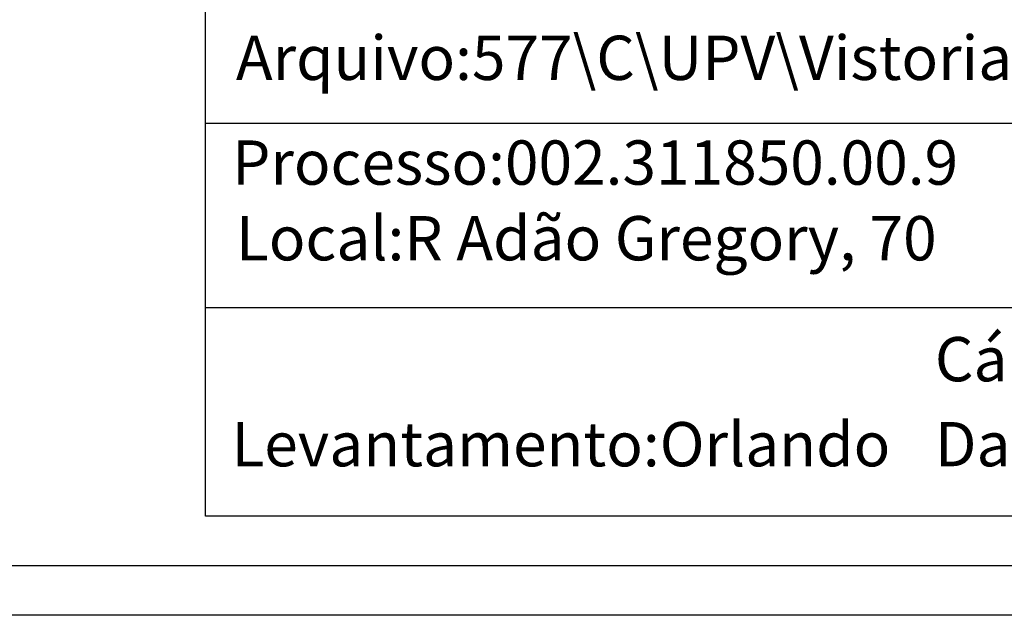
# Model space of a CAD drawing. Extents: x 190005 to 190320, y 1674502 to 1674972.
# Drawn here: x 190176 to 190221, y 1674757 to 1674784 of the extents above; entities that cross this region are included whole.
import ezdxf

# ---------------------------------------------------------------- set-up
doc = ezdxf.new("R2010")
doc.units = 0
doc.header["$LTSCALE"] = 15
doc.header["$MEASUREMENT"] = 0
doc.layers.get('0').update_dxf_attribs({"linetype": 'CONTINUOUS'})
doc.layers.add('T-DIM', color=1, linetype='CONTINUOUS')
doc.layers.add('T-TEXTP', color=7, linetype='CONTINUOUS')
doc.styles.get("Standard").update_dxf_attribs({"font": 'ARIAL.TTF'})

msp = doc.modelspace()

# ---------------------------------------------------------------- linework, layer by layer
msp.add_lwpolyline([(190023.754, 1674964.282), (190312.504, 1674964.282), (190312.504, 1674756.532), (190023.754, 1674756.532)], close=True)
at = {"layer": 'T-DIM'}
msp.add_lwpolyline([(190310.254, 1674758.782), (190026.004, 1674758.782), (190026.004, 1674962.032), (190310.254, 1674962.032)], close=True, dxfattribs=at)
at = {"layer": 'T-TEXTP'}
for p, q in [((190184.689, 1674761.032), (190184.689, 1674800.989)), ((190259.475, 1674778.89), (190184.689, 1674778.89)), ((190259.475, 1674770.499), (190184.689, 1674770.499)), ((190308.004, 1674761.032), (190184.689, 1674761.032))]:
    msp.add_line(p, q, dxfattribs=at)

# ---------------------------------------------------------------- texts
at = {"layer": 'T-TEXTP', "char_height": 2.01379, "attachment_point": 1}
for s, insert in [('{\\fArial|b0|i0|c0|p34;Arquivo:577\\\\C\\\\UPV\\\\Vistoria\\\\R Adão Gregory 70, 100, 130}', (190186.062, 1674782.875)), ('{\\fArial|b0|i0|c0|p34;Processo:002.311850.00.9}', (190185.892, 1674778.115)), ('{\\fArial|b0|i0|c0|p34;Local:R Adão Gregory, 70}', (190186.067, 1674774.676)), ('{\\fArial|b0|i0|c0|p34;Cálculo:Daniel}', (190217.819, 1674769.18)), ('{\\fArial|b0|i0|c0|p34;Levantamento:Orlando}', (190185.86, 1674765.316)), ('{\\fArial|b0|i0|c0|p34;Data:}', (190217.819, 1674765.318))]:
    msp.add_mtext(s, dxfattribs=dict(at, insert=insert))

doc.saveas('drawing.dxf')
